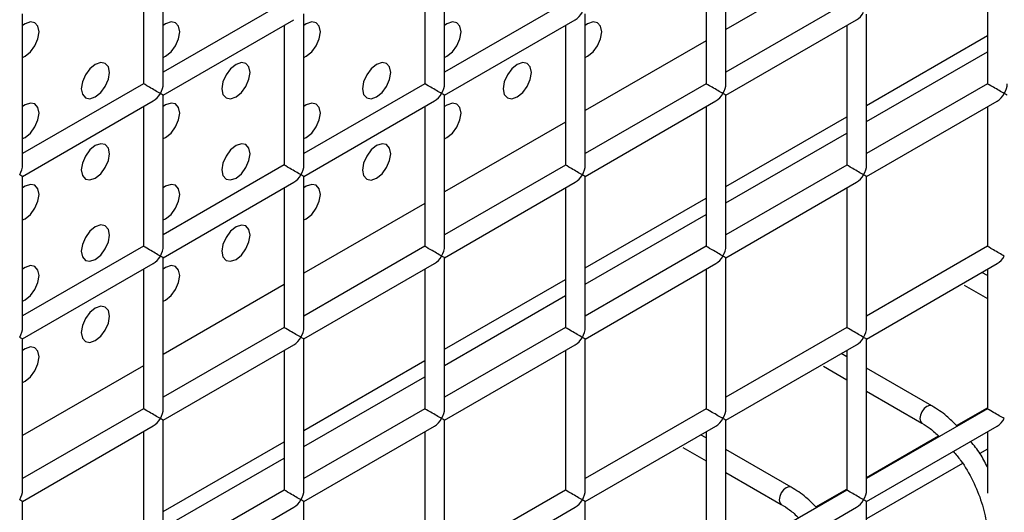
# Model space of a CAD drawing. Units: millimetres. Extents: x -1985 to 3136, y -1786 to 2955.
# Drawn here: x -1469 to -1419, y 2183 to 2207 of the extents above; entities that cross this region are included whole.
import ezdxf

# ---------------------------------------------------------------- set-up
doc = ezdxf.new("R2010")
doc.units = ezdxf.units.MM

msp = doc.modelspace()

# ---------------------------------------------------------------- linework, layer by layer
at = {"color": 7, "linetype": 'Continuous', "lineweight": 25}
for p, q in [((-1461.424, 2204.278), (-1461.424, 2211.866)), ((-1447.282, 2204.277), (-1447.282, 2211.865)), ((-1433.139, 2204.276), (-1433.139, 2211.864)), ((-1462.424, 2211.289), (-1462.424, 2204.278)), ((-1448.282, 2211.288), (-1448.282, 2204.277)), ((-1434.139, 2211.286), (-1434.139, 2204.276)), ((-1419.997, 2211.285), (-1419.997, 2204.274)), ((-1455.353, 2208.36), (-1461.424, 2204.856)), ((-1441.21, 2208.359), (-1447.282, 2204.854)), ((-1427.068, 2208.358), (-1433.139, 2204.853)), ((-1468.495, 2200.196), (-1468.495, 2207.784)), ((-1454.353, 2200.195), (-1454.353, 2207.783)), ((-1440.21, 2200.194), (-1440.21, 2207.782)), ((-1426.068, 2200.192), (-1426.068, 2207.78)), ((-1461.424, 2203.701), (-1454.853, 2207.494)), ((-1455.353, 2207.206), (-1455.353, 2200.195)), ((-1447.282, 2203.7), (-1440.71, 2207.493)), ((-1441.21, 2207.204), (-1441.21, 2200.194)), ((-1433.139, 2203.698), (-1426.568, 2207.492)), ((-1427.068, 2207.203), (-1427.068, 2200.192)), ((-1426.068, 2203.19), (-1419.997, 2206.695)), ((-1426.068, 2202.374), (-1419.997, 2205.878)), ((-1462.424, 2204.278), (-1468.495, 2200.773)), ((-1448.282, 2204.277), (-1454.353, 2200.772)), ((-1434.139, 2204.276), (-1440.21, 2200.771)), ((-1419.997, 2204.274), (-1426.068, 2200.77)), ((-1461.424, 2196.113), (-1461.424, 2203.701)), ((-1447.282, 2196.112), (-1447.282, 2203.7)), ((-1433.139, 2196.11), (-1433.139, 2203.698)), ((-1468.495, 2199.619), (-1461.924, 2203.412)), ((-1454.353, 2199.617), (-1447.782, 2203.411)), ((-1440.21, 2199.616), (-1433.639, 2203.41)), ((-1426.068, 2199.615), (-1419.497, 2203.408)), ((-1462.424, 2203.124), (-1462.424, 2196.113)), ((-1448.282, 2203.122), (-1448.282, 2196.112)), ((-1434.139, 2203.121), (-1434.139, 2196.11)), ((-1419.997, 2203.12), (-1419.997, 2196.109)), ((-1433.139, 2199.108), (-1427.068, 2202.613)), ((-1433.139, 2198.292), (-1427.068, 2201.796)), ((-1455.353, 2200.195), (-1461.424, 2196.69)), ((-1441.21, 2200.194), (-1447.282, 2196.689)), ((-1427.068, 2200.192), (-1433.139, 2196.687)), ((-1468.495, 2192.031), (-1468.495, 2199.619)), ((-1461.424, 2195.535), (-1454.853, 2199.329)), ((-1454.353, 2192.029), (-1454.353, 2199.617)), ((-1447.282, 2195.534), (-1440.71, 2199.327)), ((-1440.21, 2192.028), (-1440.21, 2199.616)), ((-1433.139, 2195.533), (-1426.568, 2199.326)), ((-1426.068, 2192.027), (-1426.068, 2199.615)), ((-1455.353, 2199.04), (-1455.353, 2192.029)), ((-1441.21, 2199.039), (-1441.21, 2192.028)), ((-1427.068, 2199.038), (-1427.068, 2192.027)), ((-1440.21, 2195.026), (-1434.139, 2198.531)), ((-1440.21, 2194.21), (-1434.139, 2197.714)), ((-1462.424, 2196.113), (-1468.495, 2192.608)), ((-1448.282, 2196.112), (-1454.353, 2192.607)), ((-1434.139, 2196.11), (-1440.21, 2192.605)), ((-1419.997, 2196.109), (-1426.068, 2192.604)), ((-1468.495, 2191.453), (-1461.924, 2195.247)), ((-1461.424, 2187.947), (-1461.424, 2195.535)), ((-1454.353, 2191.452), (-1447.782, 2195.245)), ((-1447.282, 2187.946), (-1447.282, 2195.534)), ((-1440.21, 2191.451), (-1433.639, 2195.244)), ((-1433.139, 2187.945), (-1433.139, 2195.533)), ((-1426.068, 2191.449), (-1419.497, 2195.243)), ((-1462.424, 2194.958), (-1462.424, 2187.947)), ((-1448.282, 2194.957), (-1448.282, 2187.946)), ((-1434.139, 2194.956), (-1434.139, 2187.945)), ((-1419.997, 2194.643), (-1420.266, 2194.799)), ((-1419.997, 2194.954), (-1419.997, 2187.943)), ((-1447.282, 2190.944), (-1441.21, 2194.449)), ((-1421.161, 2194.161), (-1419.997, 2193.489)), ((-1447.282, 2190.128), (-1441.21, 2193.632)), ((-1455.353, 2192.029), (-1461.424, 2188.525)), ((-1441.21, 2192.028), (-1447.282, 2188.523)), ((-1427.068, 2192.027), (-1433.139, 2188.522)), ((-1468.495, 2183.865), (-1468.495, 2191.453)), ((-1454.353, 2183.864), (-1454.353, 2191.452)), ((-1440.21, 2183.863), (-1440.21, 2191.451)), ((-1426.068, 2183.861), (-1426.068, 2191.449)), ((-1461.424, 2187.37), (-1454.853, 2191.163)), ((-1455.353, 2190.875), (-1455.353, 2183.864)), ((-1447.282, 2187.369), (-1440.71, 2191.162)), ((-1441.21, 2190.873), (-1441.21, 2183.863)), ((-1433.139, 2187.367), (-1426.568, 2191.161)), ((-1427.068, 2190.872), (-1427.068, 2183.861)), ((-1454.353, 2186.862), (-1448.282, 2190.367)), ((-1427.068, 2190.561), (-1427.337, 2190.717)), ((-1428.232, 2190.079), (-1427.068, 2189.407)), ((-1422.783, 2188.087), (-1426.068, 2189.984)), ((-1454.353, 2186.046), (-1448.282, 2189.55)), ((-1426.068, 2188.829), (-1423.283, 2187.221)), ((-1462.424, 2187.947), (-1468.495, 2184.443)), ((-1448.282, 2187.946), (-1454.353, 2184.441)), ((-1434.139, 2187.945), (-1440.21, 2184.44)), ((-1419.997, 2187.943), (-1426.068, 2184.439)), ((-1461.424, 2179.782), (-1461.424, 2187.37)), ((-1447.282, 2179.781), (-1447.282, 2187.369)), ((-1433.139, 2179.779), (-1433.139, 2187.367)), ((-1468.495, 2183.288), (-1461.924, 2187.081)), ((-1454.353, 2183.287), (-1447.782, 2187.08)), ((-1440.21, 2183.285), (-1433.639, 2187.079)), ((-1426.068, 2183.284), (-1419.497, 2187.077)), ((-1462.424, 2186.793), (-1462.424, 2179.782)), ((-1448.282, 2186.791), (-1448.282, 2179.781)), ((-1434.139, 2186.479), (-1434.408, 2186.635)), ((-1434.139, 2186.79), (-1434.139, 2179.779)), ((-1419.997, 2186.789), (-1419.997, 2183.702)), ((-1461.424, 2182.78), (-1455.353, 2186.285)), ((-1435.304, 2185.997), (-1434.139, 2185.325)), ((-1429.854, 2184.005), (-1433.139, 2185.902)), ((-1461.424, 2181.963), (-1455.353, 2185.468)), ((-1433.139, 2184.747), (-1430.354, 2183.139)), ((-1455.353, 2183.864), (-1461.424, 2180.359)), ((-1441.21, 2183.863), (-1447.282, 2180.358)), ((-1427.068, 2183.861), (-1433.139, 2180.357)), ((-1468.495, 2175.7), (-1468.495, 2183.288)), ((-1461.424, 2179.205), (-1454.853, 2182.998)), ((-1454.353, 2175.699), (-1454.353, 2183.287)), ((-1447.282, 2179.203), (-1440.71, 2182.997)), ((-1440.21, 2175.697), (-1440.21, 2183.285)), ((-1433.139, 2179.202), (-1426.568, 2182.995)), ((-1426.068, 2175.696), (-1426.068, 2183.284))]:
    msp.add_line(p, q, dxfattribs=at)
at = {"color": 8, "linetype": 'Continuous', "lineweight": 25}
for p, q in [((-1427.068, 2210.514), (-1433.139, 2207.009)), ((-1434.139, 2206.432), (-1440.21, 2202.927)), ((-1441.21, 2202.35), (-1447.282, 2198.845)), ((-1448.282, 2198.268), (-1454.353, 2194.763)), ((-1455.353, 2194.186), (-1461.424, 2190.681)), ((-1462.424, 2190.104), (-1468.495, 2186.599)), ((-1421.545, 2187.102), (-1419.997, 2187.995)), ((-1426.068, 2184.49), (-1422.448, 2186.58)), ((-1419.997, 2185.918), (-1420.37, 2185.702)), ((-1421.246, 2185.197), (-1426.068, 2182.413)), ((-1428.616, 2183.019), (-1427.068, 2183.913))]:
    msp.add_line(p, q, dxfattribs=at)
at = {"color": 7, "linetype": 'Continuous', "lineweight": 25, "flags": 128}
for points in [[(-1468.495, 2205.602), (-1468.374, 2205.66), (-1468.103, 2205.878), (-1467.874, 2206.188), (-1467.721, 2206.541), (-1467.667, 2206.885), (-1467.721, 2207.166), (-1467.874, 2207.342), (-1468.103, 2207.387), (-1468.374, 2207.293), (-1468.495, 2207.211)], [(-1468.495, 2205.602), (-1468.374, 2205.66), (-1468.103, 2205.878), (-1467.874, 2206.188), (-1467.721, 2206.541), (-1467.667, 2206.885), (-1467.721, 2207.166), (-1467.874, 2207.342), (-1468.103, 2207.387), (-1468.374, 2207.293), (-1468.495, 2207.211)], [(-1461.424, 2205.601), (-1461.303, 2205.659), (-1461.032, 2205.878), (-1460.803, 2206.187), (-1460.65, 2206.54), (-1460.596, 2206.884), (-1460.65, 2207.165), (-1460.803, 2207.342), (-1461.032, 2207.386), (-1461.303, 2207.292), (-1461.424, 2207.211)], [(-1461.424, 2205.601), (-1461.303, 2205.659), (-1461.032, 2205.878), (-1460.803, 2206.187), (-1460.65, 2206.54), (-1460.596, 2206.884), (-1460.65, 2207.165), (-1460.803, 2207.342), (-1461.032, 2207.386), (-1461.303, 2207.292), (-1461.424, 2207.211)], [(-1454.353, 2205.601), (-1454.232, 2205.658), (-1453.961, 2205.877), (-1453.732, 2206.186), (-1453.579, 2206.54), (-1453.525, 2206.883), (-1453.579, 2207.165), (-1453.732, 2207.341), (-1453.961, 2207.386), (-1454.232, 2207.292), (-1454.353, 2207.21)], [(-1454.353, 2205.601), (-1454.232, 2205.658), (-1453.961, 2205.877), (-1453.732, 2206.186), (-1453.579, 2206.54), (-1453.525, 2206.883), (-1453.579, 2207.165), (-1453.732, 2207.341), (-1453.961, 2207.386), (-1454.232, 2207.292), (-1454.353, 2207.21)], [(-1447.282, 2205.6), (-1447.161, 2205.658), (-1446.89, 2205.876), (-1446.661, 2206.186), (-1446.508, 2206.539), (-1446.454, 2206.883), (-1446.508, 2207.164), (-1446.661, 2207.34), (-1446.89, 2207.385), (-1447.161, 2207.291), (-1447.282, 2207.209)], [(-1447.282, 2205.6), (-1447.161, 2205.658), (-1446.89, 2205.876), (-1446.661, 2206.186), (-1446.508, 2206.539), (-1446.454, 2206.883), (-1446.508, 2207.164), (-1446.661, 2207.34), (-1446.89, 2207.385), (-1447.161, 2207.291), (-1447.282, 2207.209)], [(-1440.21, 2205.599), (-1440.09, 2205.657), (-1439.819, 2205.876), (-1439.59, 2206.185), (-1439.436, 2206.538), (-1439.383, 2206.882), (-1439.436, 2207.163), (-1439.59, 2207.34), (-1439.819, 2207.384), (-1440.09, 2207.29), (-1440.21, 2207.209)], [(-1440.21, 2205.599), (-1440.09, 2205.657), (-1439.819, 2205.876), (-1439.59, 2206.185), (-1439.436, 2206.538), (-1439.383, 2206.882), (-1439.436, 2207.163), (-1439.59, 2207.34), (-1439.819, 2207.384), (-1440.09, 2207.29), (-1440.21, 2207.209)], [(-1464.839, 2203.618), (-1464.568, 2203.836), (-1464.339, 2204.146), (-1464.185, 2204.499), (-1464.131, 2204.843), (-1464.185, 2205.124), (-1464.339, 2205.301), (-1464.568, 2205.345), (-1464.839, 2205.251), (-1465.109, 2205.033), (-1465.339, 2204.723), (-1465.492, 2204.37), (-1465.546, 2204.026), (-1465.492, 2203.745), (-1465.339, 2203.569), (-1465.109, 2203.524), (-1464.839, 2203.618)], [(-1464.839, 2203.618), (-1464.568, 2203.836), (-1464.339, 2204.146), (-1464.185, 2204.499), (-1464.131, 2204.843), (-1464.185, 2205.124), (-1464.339, 2205.301), (-1464.568, 2205.345), (-1464.839, 2205.251), (-1465.109, 2205.033), (-1465.339, 2204.723), (-1465.492, 2204.37), (-1465.546, 2204.026), (-1465.492, 2203.745), (-1465.339, 2203.569), (-1465.109, 2203.524), (-1464.839, 2203.618)], [(-1457.767, 2203.617), (-1457.497, 2203.836), (-1457.267, 2204.145), (-1457.114, 2204.499), (-1457.06, 2204.842), (-1457.114, 2205.124), (-1457.267, 2205.3), (-1457.497, 2205.345), (-1457.767, 2205.251), (-1458.038, 2205.032), (-1458.267, 2204.723), (-1458.421, 2204.369), (-1458.475, 2204.026), (-1458.421, 2203.744), (-1458.267, 2203.568), (-1458.038, 2203.523), (-1457.767, 2203.617)], [(-1457.767, 2203.617), (-1457.497, 2203.836), (-1457.267, 2204.145), (-1457.114, 2204.499), (-1457.06, 2204.842), (-1457.114, 2205.124), (-1457.267, 2205.3), (-1457.497, 2205.345), (-1457.767, 2205.251), (-1458.038, 2205.032), (-1458.267, 2204.723), (-1458.421, 2204.369), (-1458.475, 2204.026), (-1458.421, 2203.744), (-1458.267, 2203.568), (-1458.038, 2203.523), (-1457.767, 2203.617)], [(-1450.696, 2203.617), (-1450.426, 2203.835), (-1450.196, 2204.145), (-1450.043, 2204.498), (-1449.989, 2204.842), (-1450.043, 2205.123), (-1450.196, 2205.299), (-1450.426, 2205.344), (-1450.696, 2205.25), (-1450.967, 2205.032), (-1451.196, 2204.722), (-1451.35, 2204.369), (-1451.403, 2204.025), (-1451.35, 2203.744), (-1451.196, 2203.567), (-1450.967, 2203.523), (-1450.696, 2203.617)], [(-1450.696, 2203.617), (-1450.426, 2203.835), (-1450.196, 2204.145), (-1450.043, 2204.498), (-1449.989, 2204.842), (-1450.043, 2205.123), (-1450.196, 2205.299), (-1450.426, 2205.344), (-1450.696, 2205.25), (-1450.967, 2205.032), (-1451.196, 2204.722), (-1451.35, 2204.369), (-1451.403, 2204.025), (-1451.35, 2203.744), (-1451.196, 2203.567), (-1450.967, 2203.523), (-1450.696, 2203.617)], [(-1443.625, 2203.616), (-1443.355, 2203.835), (-1443.125, 2204.144), (-1442.972, 2204.497), (-1442.918, 2204.841), (-1442.972, 2205.122), (-1443.125, 2205.299), (-1443.355, 2205.343), (-1443.625, 2205.249), (-1443.896, 2205.031), (-1444.125, 2204.721), (-1444.279, 2204.368), (-1444.332, 2204.024), (-1444.279, 2203.743), (-1444.125, 2203.567), (-1443.896, 2203.522), (-1443.625, 2203.616)], [(-1443.625, 2203.616), (-1443.355, 2203.835), (-1443.125, 2204.144), (-1442.972, 2204.497), (-1442.918, 2204.841), (-1442.972, 2205.122), (-1443.125, 2205.299), (-1443.355, 2205.343), (-1443.625, 2205.249), (-1443.896, 2205.031), (-1444.125, 2204.721), (-1444.279, 2204.368), (-1444.332, 2204.024), (-1444.279, 2203.743), (-1444.125, 2203.567), (-1443.896, 2203.522), (-1443.625, 2203.616)], [(-1468.495, 2201.519), (-1468.374, 2201.577), (-1468.103, 2201.795), (-1467.874, 2202.105), (-1467.721, 2202.458), (-1467.667, 2202.802), (-1467.721, 2203.083), (-1467.874, 2203.26), (-1468.103, 2203.304), (-1468.374, 2203.21), (-1468.495, 2203.129)], [(-1468.495, 2201.519), (-1468.374, 2201.577), (-1468.103, 2201.795), (-1467.874, 2202.105), (-1467.721, 2202.458), (-1467.667, 2202.802), (-1467.721, 2203.083), (-1467.874, 2203.26), (-1468.103, 2203.304), (-1468.374, 2203.21), (-1468.495, 2203.129)], [(-1461.424, 2201.519), (-1461.303, 2201.576), (-1461.032, 2201.795), (-1460.803, 2202.104), (-1460.65, 2202.458), (-1460.596, 2202.801), (-1460.65, 2203.083), (-1460.803, 2203.259), (-1461.032, 2203.304), (-1461.303, 2203.21), (-1461.424, 2203.128)], [(-1461.424, 2201.519), (-1461.303, 2201.576), (-1461.032, 2201.795), (-1460.803, 2202.104), (-1460.65, 2202.458), (-1460.596, 2202.801), (-1460.65, 2203.083), (-1460.803, 2203.259), (-1461.032, 2203.304), (-1461.303, 2203.21), (-1461.424, 2203.128)], [(-1454.353, 2201.518), (-1454.232, 2201.576), (-1453.961, 2201.794), (-1453.732, 2202.104), (-1453.579, 2202.457), (-1453.525, 2202.801), (-1453.579, 2203.082), (-1453.732, 2203.258), (-1453.961, 2203.303), (-1454.232, 2203.209), (-1454.353, 2203.127)], [(-1454.353, 2201.518), (-1454.232, 2201.576), (-1453.961, 2201.794), (-1453.732, 2202.104), (-1453.579, 2202.457), (-1453.525, 2202.801), (-1453.579, 2203.082), (-1453.732, 2203.258), (-1453.961, 2203.303), (-1454.232, 2203.209), (-1454.353, 2203.127)], [(-1447.282, 2201.517), (-1447.161, 2201.575), (-1446.89, 2201.793), (-1446.661, 2202.103), (-1446.508, 2202.456), (-1446.454, 2202.8), (-1446.508, 2203.081), (-1446.661, 2203.258), (-1446.89, 2203.302), (-1447.161, 2203.208), (-1447.282, 2203.127)], [(-1447.282, 2201.517), (-1447.161, 2201.575), (-1446.89, 2201.793), (-1446.661, 2202.103), (-1446.508, 2202.456), (-1446.454, 2202.8), (-1446.508, 2203.081), (-1446.661, 2203.258), (-1446.89, 2203.302), (-1447.161, 2203.208), (-1447.282, 2203.127)], [(-1464.839, 2199.535), (-1464.568, 2199.754), (-1464.339, 2200.063), (-1464.185, 2200.417), (-1464.131, 2200.76), (-1464.185, 2201.042), (-1464.339, 2201.218), (-1464.568, 2201.263), (-1464.839, 2201.169), (-1465.109, 2200.95), (-1465.339, 2200.641), (-1465.492, 2200.287), (-1465.546, 2199.944), (-1465.492, 2199.662), (-1465.339, 2199.486), (-1465.109, 2199.441), (-1464.839, 2199.535)], [(-1464.839, 2199.535), (-1464.568, 2199.754), (-1464.339, 2200.063), (-1464.185, 2200.417), (-1464.131, 2200.76), (-1464.185, 2201.042), (-1464.339, 2201.218), (-1464.568, 2201.263), (-1464.839, 2201.169), (-1465.109, 2200.95), (-1465.339, 2200.641), (-1465.492, 2200.287), (-1465.546, 2199.944), (-1465.492, 2199.662), (-1465.339, 2199.486), (-1465.109, 2199.441), (-1464.839, 2199.535)], [(-1457.767, 2199.535), (-1457.497, 2199.753), (-1457.267, 2200.063), (-1457.114, 2200.416), (-1457.06, 2200.76), (-1457.114, 2201.041), (-1457.267, 2201.217), (-1457.497, 2201.262), (-1457.767, 2201.168), (-1458.038, 2200.949), (-1458.267, 2200.64), (-1458.421, 2200.287), (-1458.475, 2199.943), (-1458.421, 2199.662), (-1458.267, 2199.485), (-1458.038, 2199.441), (-1457.767, 2199.535)], [(-1457.767, 2199.535), (-1457.497, 2199.753), (-1457.267, 2200.063), (-1457.114, 2200.416), (-1457.06, 2200.76), (-1457.114, 2201.041), (-1457.267, 2201.217), (-1457.497, 2201.262), (-1457.767, 2201.168), (-1458.038, 2200.949), (-1458.267, 2200.64), (-1458.421, 2200.287), (-1458.475, 2199.943), (-1458.421, 2199.662), (-1458.267, 2199.485), (-1458.038, 2199.441), (-1457.767, 2199.535)], [(-1450.696, 2199.534), (-1450.426, 2199.752), (-1450.196, 2200.062), (-1450.043, 2200.415), (-1449.989, 2200.759), (-1450.043, 2201.04), (-1450.196, 2201.217), (-1450.426, 2201.261), (-1450.696, 2201.167), (-1450.967, 2200.949), (-1451.196, 2200.639), (-1451.35, 2200.286), (-1451.403, 2199.942), (-1451.35, 2199.661), (-1451.196, 2199.485), (-1450.967, 2199.44), (-1450.696, 2199.534)], [(-1450.696, 2199.534), (-1450.426, 2199.752), (-1450.196, 2200.062), (-1450.043, 2200.415), (-1449.989, 2200.759), (-1450.043, 2201.04), (-1450.196, 2201.217), (-1450.426, 2201.261), (-1450.696, 2201.167), (-1450.967, 2200.949), (-1451.196, 2200.639), (-1451.35, 2200.286), (-1451.403, 2199.942), (-1451.35, 2199.661), (-1451.196, 2199.485), (-1450.967, 2199.44), (-1450.696, 2199.534)], [(-1468.495, 2197.437), (-1468.374, 2197.494), (-1468.103, 2197.713), (-1467.874, 2198.022), (-1467.721, 2198.376), (-1467.667, 2198.719), (-1467.721, 2199.001), (-1467.874, 2199.177), (-1468.103, 2199.222), (-1468.374, 2199.127), (-1468.495, 2199.046)], [(-1468.495, 2197.437), (-1468.374, 2197.494), (-1468.103, 2197.713), (-1467.874, 2198.022), (-1467.721, 2198.376), (-1467.667, 2198.719), (-1467.721, 2199.001), (-1467.874, 2199.177), (-1468.103, 2199.222), (-1468.374, 2199.127), (-1468.495, 2199.046)], [(-1461.424, 2197.436), (-1461.303, 2197.494), (-1461.032, 2197.712), (-1460.803, 2198.022), (-1460.65, 2198.375), (-1460.596, 2198.718), (-1460.65, 2199), (-1460.803, 2199.176), (-1461.032, 2199.221), (-1461.303, 2199.127), (-1461.424, 2199.045)], [(-1461.424, 2197.436), (-1461.303, 2197.494), (-1461.032, 2197.712), (-1460.803, 2198.022), (-1460.65, 2198.375), (-1460.596, 2198.718), (-1460.65, 2199), (-1460.803, 2199.176), (-1461.032, 2199.221), (-1461.303, 2199.127), (-1461.424, 2199.045)], [(-1454.353, 2197.435), (-1454.232, 2197.493), (-1453.961, 2197.711), (-1453.732, 2198.021), (-1453.579, 2198.374), (-1453.525, 2198.718), (-1453.579, 2198.999), (-1453.732, 2199.176), (-1453.961, 2199.22), (-1454.232, 2199.126), (-1454.353, 2199.045)], [(-1454.353, 2197.435), (-1454.232, 2197.493), (-1453.961, 2197.711), (-1453.732, 2198.021), (-1453.579, 2198.374), (-1453.525, 2198.718), (-1453.579, 2198.999), (-1453.732, 2199.176), (-1453.961, 2199.22), (-1454.232, 2199.126), (-1454.353, 2199.045)], [(-1464.839, 2195.453), (-1464.568, 2195.671), (-1464.339, 2195.981), (-1464.185, 2196.334), (-1464.131, 2196.677), (-1464.185, 2196.959), (-1464.339, 2197.135), (-1464.568, 2197.18), (-1464.839, 2197.086), (-1465.109, 2196.867), (-1465.339, 2196.558), (-1465.492, 2196.205), (-1465.546, 2195.861), (-1465.492, 2195.58), (-1465.339, 2195.403), (-1465.109, 2195.359), (-1464.839, 2195.453)], [(-1464.839, 2195.453), (-1464.568, 2195.671), (-1464.339, 2195.981), (-1464.185, 2196.334), (-1464.131, 2196.677), (-1464.185, 2196.959), (-1464.339, 2197.135), (-1464.568, 2197.18), (-1464.839, 2197.086), (-1465.109, 2196.867), (-1465.339, 2196.558), (-1465.492, 2196.205), (-1465.546, 2195.861), (-1465.492, 2195.58), (-1465.339, 2195.403), (-1465.109, 2195.359), (-1464.839, 2195.453)], [(-1457.767, 2195.452), (-1457.497, 2195.67), (-1457.267, 2195.98), (-1457.114, 2196.333), (-1457.06, 2196.677), (-1457.114, 2196.958), (-1457.267, 2197.135), (-1457.497, 2197.179), (-1457.767, 2197.085), (-1458.038, 2196.867), (-1458.267, 2196.557), (-1458.421, 2196.204), (-1458.475, 2195.86), (-1458.421, 2195.579), (-1458.267, 2195.403), (-1458.038, 2195.358), (-1457.767, 2195.452)], [(-1457.767, 2195.452), (-1457.497, 2195.67), (-1457.267, 2195.98), (-1457.114, 2196.333), (-1457.06, 2196.677), (-1457.114, 2196.958), (-1457.267, 2197.135), (-1457.497, 2197.179), (-1457.767, 2197.085), (-1458.038, 2196.867), (-1458.267, 2196.557), (-1458.421, 2196.204), (-1458.475, 2195.86), (-1458.421, 2195.579), (-1458.267, 2195.403), (-1458.038, 2195.358), (-1457.767, 2195.452)], [(-1468.495, 2193.354), (-1468.374, 2193.412), (-1468.103, 2193.63), (-1467.874, 2193.939), (-1467.721, 2194.293), (-1467.667, 2194.636), (-1467.721, 2194.918), (-1467.874, 2195.094), (-1468.103, 2195.139), (-1468.374, 2195.045), (-1468.495, 2194.963)], [(-1468.495, 2193.354), (-1468.374, 2193.412), (-1468.103, 2193.63), (-1467.874, 2193.939), (-1467.721, 2194.293), (-1467.667, 2194.636), (-1467.721, 2194.918), (-1467.874, 2195.094), (-1468.103, 2195.139), (-1468.374, 2195.045), (-1468.495, 2194.963)], [(-1461.424, 2193.353), (-1461.303, 2193.411), (-1461.032, 2193.629), (-1460.803, 2193.939), (-1460.65, 2194.292), (-1460.596, 2194.636), (-1460.65, 2194.917), (-1460.803, 2195.094), (-1461.032, 2195.138), (-1461.303, 2195.044), (-1461.424, 2194.962)], [(-1461.424, 2193.353), (-1461.303, 2193.411), (-1461.032, 2193.629), (-1460.803, 2193.939), (-1460.65, 2194.292), (-1460.596, 2194.636), (-1460.65, 2194.917), (-1460.803, 2195.094), (-1461.032, 2195.138), (-1461.303, 2195.044), (-1461.424, 2194.962)], [(-1464.839, 2191.37), (-1464.568, 2191.588), (-1464.339, 2191.898), (-1464.185, 2192.251), (-1464.131, 2192.595), (-1464.185, 2192.876), (-1464.339, 2193.053), (-1464.568, 2193.097), (-1464.839, 2193.003), (-1465.109, 2192.785), (-1465.339, 2192.475), (-1465.492, 2192.122), (-1465.546, 2191.778), (-1465.492, 2191.497), (-1465.339, 2191.321), (-1465.109, 2191.276), (-1464.839, 2191.37)], [(-1464.839, 2191.37), (-1464.568, 2191.588), (-1464.339, 2191.898), (-1464.185, 2192.251), (-1464.131, 2192.595), (-1464.185, 2192.876), (-1464.339, 2193.053), (-1464.568, 2193.097), (-1464.839, 2193.003), (-1465.109, 2192.785), (-1465.339, 2192.475), (-1465.492, 2192.122), (-1465.546, 2191.778), (-1465.492, 2191.497), (-1465.339, 2191.321), (-1465.109, 2191.276), (-1464.839, 2191.37)], [(-1468.495, 2189.271), (-1468.374, 2189.329), (-1468.103, 2189.547), (-1467.874, 2189.857), (-1467.721, 2190.21), (-1467.667, 2190.554), (-1467.721, 2190.835), (-1467.874, 2191.012), (-1468.103, 2191.056), (-1468.374, 2190.962), (-1468.495, 2190.88)], [(-1468.495, 2189.271), (-1468.374, 2189.329), (-1468.103, 2189.547), (-1467.874, 2189.857), (-1467.721, 2190.21), (-1467.667, 2190.554), (-1467.721, 2190.835), (-1467.874, 2191.012), (-1468.103, 2191.056), (-1468.374, 2190.962), (-1468.495, 2190.88)]]:
    msp.add_lwpolyline(points, dxfattribs=at)
at = {"color": 8, "linetype": 'Continuous', "lineweight": 25, "flags": 128}
for points in [[(-1422.783, 2188.088), (-1422.897, 2188.11), (-1423.033, 2188.063), (-1423.168, 2187.954), (-1423.283, 2187.799), (-1423.359, 2187.622), (-1423.386, 2187.45)], [(-1423.386, 2187.45), (-1423.359, 2187.31), (-1423.283, 2187.221), (-1423.282, 2187.221)], [(-1429.854, 2184.005), (-1429.969, 2184.028), (-1430.104, 2183.981), (-1430.239, 2183.871), (-1430.354, 2183.717), (-1430.43, 2183.54), (-1430.457, 2183.368)], [(-1430.457, 2183.368), (-1430.43, 2183.228), (-1430.354, 2183.139), (-1430.353, 2183.139)]]:
    msp.add_lwpolyline(points, dxfattribs=at)
at = {"color": 7, "linetype": 'Continuous', "lineweight": 25}
for centre, major_axis, ratio, start_param, end_param in [((-1440.71, 2208.07), (0.354, 0.612), 0.577335, 3.92695, 4.71243), ((-1426.568, 2208.069), (0.354, 0.612), 0.577335, 3.92695, 4.71243), ((-1461.924, 2203.99), (0.5, -0.289), 0.00007, 0.785439, 3.141552), ((-1461.924, 2203.99), (0.354, 0.612), 0.577335, 4.71243, 5.497828), ((-1447.782, 2203.988), (0.5, -0.289), 0.00007, 0.785439, 3.141552), ((-1447.782, 2203.988), (0.354, 0.612), 0.577335, 4.71243, 5.497828), ((-1433.639, 2203.987), (0.5, -0.289), 0.00007, 0.785439, 3.141552), ((-1433.639, 2203.987), (0.354, 0.612), 0.577335, 4.71243, 5.497828), ((-1419.497, 2203.986), (0.5, -0.289), 0.00007, 0.785439, 3.141552), ((-1419.497, 2203.986), (0.354, 0.612), 0.577335, 4.71243, 5.497828), ((-1461.924, 2203.99), (0.354, 0.612), 0.577335, 3.92695, 4.71243), ((-1461.924, 2203.99), (0.5, -0.289), 0.00007, 0.000041, 0.785439), ((-1447.782, 2203.988), (0.354, 0.612), 0.577335, 3.92695, 4.71243), ((-1447.782, 2203.988), (0.5, -0.289), 0.00007, 0.000041, 0.785439), ((-1433.639, 2203.987), (0.354, 0.612), 0.577335, 3.92695, 4.71243), ((-1433.639, 2203.987), (0.5, -0.289), 0.00007, 0.000041, 0.785439), ((-1419.497, 2203.986), (0.354, 0.612), 0.577335, 3.92695, 4.71243), ((-1419.497, 2203.986), (0.5, -0.289), 0.00007, 0.000041, 0.785439), ((-1468.995, 2199.908), (0.354, 0.612), 0.577335, 4.71243, 5.497828), ((-1454.853, 2199.906), (0.5, -0.289), 0.00007, 0.785439, 3.141552), ((-1454.853, 2199.906), (0.354, 0.612), 0.577335, 4.71243, 5.497828), ((-1440.71, 2199.905), (0.5, -0.289), 0.00007, 0.785439, 3.141552), ((-1440.71, 2199.905), (0.354, 0.612), 0.577335, 4.71243, 5.497828), ((-1426.568, 2199.904), (0.5, -0.289), 0.00007, 0.785439, 3.141552), ((-1426.568, 2199.904), (0.354, 0.612), 0.577335, 4.71243, 5.497828), ((-1468.995, 2199.908), (0.5, -0.289), 0.00007, 0.000041, 0.785439), ((-1454.853, 2199.906), (0.354, 0.612), 0.577335, 3.92695, 4.71243), ((-1454.853, 2199.906), (0.5, -0.289), 0.00007, 0.000041, 0.785439), ((-1440.71, 2199.905), (0.354, 0.612), 0.577335, 3.92695, 4.71243), ((-1440.71, 2199.905), (0.5, -0.289), 0.00007, 0.000041, 0.785439), ((-1426.568, 2199.904), (0.354, 0.612), 0.577335, 3.92695, 4.71243), ((-1426.568, 2199.904), (0.5, -0.289), 0.00007, 0.000041, 0.785439), ((-1461.924, 2195.824), (0.5, -0.289), 0.00007, 0.785439, 3.141552), ((-1461.924, 2195.824), (0.354, 0.612), 0.577335, 4.71243, 5.497828), ((-1447.782, 2195.823), (0.5, -0.289), 0.00007, 0.785439, 3.141552), ((-1447.782, 2195.823), (0.354, 0.612), 0.577335, 4.71243, 5.497828), ((-1433.639, 2195.821), (0.5, -0.289), 0.00007, 0.785439, 3.141552), ((-1433.639, 2195.821), (0.354, 0.612), 0.577335, 4.71243, 5.497828), ((-1419.497, 2195.82), (0.5, -0.289), 0.00007, 0.785439, 3.141552), ((-1461.924, 2195.824), (0.354, 0.612), 0.577335, 3.92695, 4.71243), ((-1461.924, 2195.824), (0.5, -0.289), 0.00007, 0.000041, 0.785439), ((-1447.782, 2195.823), (0.354, 0.612), 0.577335, 3.92695, 4.71243), ((-1447.782, 2195.823), (0.5, -0.289), 0.00007, 0.000041, 0.785439), ((-1433.639, 2195.821), (0.354, 0.612), 0.577335, 3.92695, 4.71243), ((-1433.639, 2195.821), (0.5, -0.289), 0.00007, 0.000041, 0.785439), ((-1419.497, 2195.82), (0.354, 0.612), 0.577335, 3.92695, 4.71243), ((-1468.995, 2191.742), (0.354, 0.612), 0.577335, 4.71243, 5.497828), ((-1454.853, 2191.741), (0.5, -0.289), 0.00007, 0.785439, 3.141552), ((-1454.853, 2191.741), (0.354, 0.612), 0.577335, 4.71243, 5.497828), ((-1440.71, 2191.739), (0.5, -0.289), 0.00007, 0.785439, 3.141552), ((-1440.71, 2191.739), (0.354, 0.612), 0.577335, 4.71243, 5.497828), ((-1426.568, 2191.738), (0.5, -0.289), 0.00007, 0.785439, 3.141552), ((-1426.568, 2191.738), (0.354, 0.612), 0.577335, 4.71243, 5.497828), ((-1468.995, 2191.742), (0.5, -0.289), 0.00007, 0.000041, 0.785439), ((-1454.853, 2191.741), (0.354, 0.612), 0.577335, 3.92695, 4.71243), ((-1454.853, 2191.741), (0.5, -0.289), 0.00007, 0.000041, 0.785439), ((-1440.71, 2191.739), (0.354, 0.612), 0.577335, 3.92695, 4.71243), ((-1440.71, 2191.739), (0.5, -0.289), 0.00007, 0.000041, 0.785439), ((-1426.568, 2191.738), (0.354, 0.612), 0.577335, 3.92695, 4.71243), ((-1426.568, 2191.738), (0.5, -0.289), 0.00007, 0.000041, 0.785439), ((-1461.924, 2187.659), (0.5, -0.289), 0.00007, 0.785439, 3.141552), ((-1461.924, 2187.659), (0.354, 0.612), 0.577335, 4.71243, 5.497828), ((-1447.782, 2187.657), (0.5, -0.289), 0.00007, 0.785439, 3.141552), ((-1447.782, 2187.657), (0.354, 0.612), 0.577335, 4.71243, 5.497828), ((-1433.639, 2187.656), (0.5, -0.289), 0.00007, 0.785439, 3.141552), ((-1433.639, 2187.656), (0.354, 0.612), 0.577335, 4.71243, 5.497828), ((-1419.497, 2187.655), (0.5, -0.289), 0.00007, 0.785439, 3.141552), ((-1461.924, 2187.659), (0.354, 0.612), 0.577335, 3.92695, 4.71243), ((-1461.924, 2187.659), (0.5, -0.289), 0.00007, 0.000041, 0.785439), ((-1447.782, 2187.657), (0.354, 0.612), 0.577335, 3.92695, 4.71243), ((-1447.782, 2187.657), (0.5, -0.289), 0.00007, 0.000041, 0.785439), ((-1433.639, 2187.656), (0.354, 0.612), 0.577335, 3.92695, 4.71243), ((-1433.639, 2187.656), (0.5, -0.289), 0.00007, 0.000041, 0.785439), ((-1419.497, 2187.655), (0.354, 0.612), 0.577335, 3.92695, 4.71243), ((-1468.995, 2183.577), (0.354, 0.612), 0.577335, 4.71243, 5.497828), ((-1454.853, 2183.575), (0.5, -0.289), 0.00007, 0.785439, 3.141552), ((-1454.853, 2183.575), (0.354, 0.612), 0.577335, 4.71243, 5.497828), ((-1440.71, 2183.574), (0.5, -0.289), 0.00007, 0.785439, 3.141552), ((-1440.71, 2183.574), (0.354, 0.612), 0.577335, 4.71243, 5.497828), ((-1426.568, 2183.573), (0.5, -0.289), 0.00007, 0.785439, 3.141552), ((-1426.568, 2183.573), (0.354, 0.612), 0.577335, 4.71243, 5.497828), ((-1468.995, 2183.577), (0.5, -0.289), 0.00007, 0.000041, 0.785439), ((-1454.853, 2183.575), (0.354, 0.612), 0.577335, 3.92695, 4.71243), ((-1454.853, 2183.575), (0.5, -0.289), 0.00007, 0.000041, 0.785439), ((-1440.71, 2183.574), (0.354, 0.612), 0.577335, 3.92695, 4.71243), ((-1440.71, 2183.574), (0.5, -0.289), 0.00007, 0.000041, 0.785439), ((-1426.568, 2183.573), (0.354, 0.612), 0.577335, 3.92695, 4.71243), ((-1426.568, 2183.573), (0.5, -0.289), 0.00007, 0.000041, 0.785439)]:
    msp.add_ellipse(centre, major_axis=major_axis, ratio=ratio, start_param=start_param, end_param=end_param, dxfattribs=at)
for points, knots in [([(-1421.511, 2187.07), (-1421.686, 2187.248), (-1422.09, 2187.659), (-1422.532, 2187.932), (-1422.783, 2188.087)], [0, 0, 0, 0, 0.432866, 1, 1, 1, 1]), ([(-1423.283, 2187.221), (-1423.143, 2187.138), (-1422.85, 2186.962), (-1422.563, 2186.691), (-1422.412, 2186.549)], [0, 0, 0, 0, 0.476166, 1, 1, 1, 1]), ([(-1419.997, 2185.034), (-1420.111, 2185.257), (-1420.345, 2185.717), (-1420.666, 2186.107), (-1420.831, 2186.307)], [0, 0, 0, 0, 0.485847, 1, 1, 1, 1]), ([(-1421.706, 2185.802), (-1421.581, 2185.656), (-1421.206, 2185.216), (-1420.704, 2184.33), (-1420.256, 2183.244), (-1420.029, 2182.282), (-1420.006, 2181.746), (-1419.997, 2181.531)], [0, 0, 0, 0, 0.120353, 0.360532, 0.60082, 0.83995, 1, 1, 1, 1]), ([(-1428.582, 2182.987), (-1428.757, 2183.166), (-1429.161, 2183.577), (-1429.603, 2183.85), (-1429.854, 2184.005)], [0, 0, 0, 0, 0.432866, 1, 1, 1, 1]), ([(-1430.354, 2183.139), (-1430.214, 2183.056), (-1429.921, 2182.88), (-1429.634, 2182.609), (-1429.483, 2182.467)], [0, 0, 0, 0, 0.476166, 1, 1, 1, 1])]:
    msp.add_open_spline(points, degree=3, knots=knots, dxfattribs=at)

doc.saveas('drawing.dxf')
